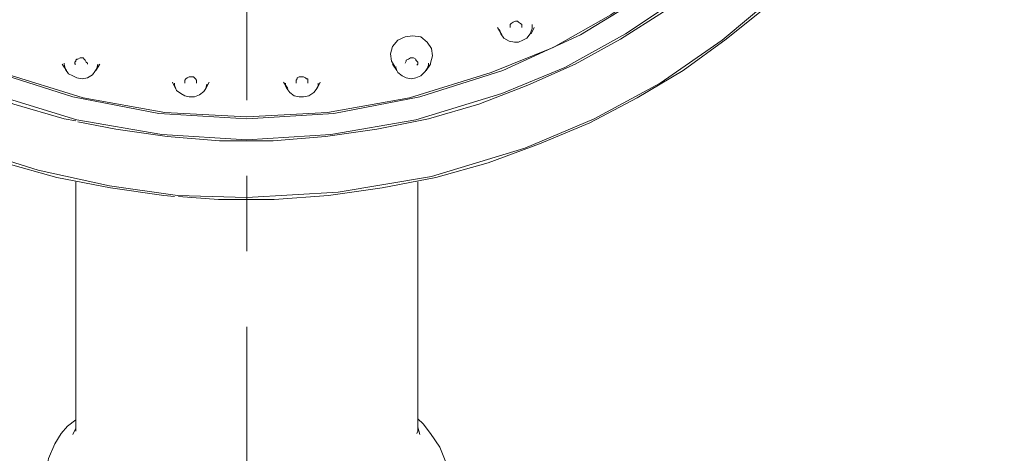
# Model space of a CAD drawing. Units: millimetres. Extents: x 19 to 278, y -188 to -22.
# Drawn here: x 199 to 215, y -150 to -143 of the extents above; entities that cross this region are included whole.
import ezdxf

# ---------------------------------------------------------------- set-up
doc = ezdxf.new("R2010")
doc.units = ezdxf.units.MM
doc.header["$MEASUREMENT"] = 0
doc.linetypes.add('AI-Linetype-12', pattern=[19.05, 15.24, -1.27, 1.27, -1.27])
doc.layers.add('Capa 1', color=7, linetype='Continuous', lineweight=0)

msp = doc.modelspace()

# ---------------------------------------------------------------- linework, layer by layer
at = {"layer": 'Capa 1', "color": 18, "linetype": 'AI-Linetype-12', "lineweight": 9, "true_color": 0x010101}
msp.add_line((202.63, -182.05), (202.63, -118.43), dxfattribs=at)
at = {"layer": 'Capa 1', "color": 18, "lineweight": 9, "true_color": 0x010101}
for points, knots in [([(202.629, -123.253), (202.629, -123.253), (201.147, -123.341), (201.147, -123.341), (201.147, -123.341), (199.701, -123.606), (199.701, -123.606), (199.701, -123.606), (198.308, -124.047), (198.308, -124.047), (198.308, -124.047), (197.002, -124.647), (197.002, -124.647), (197.002, -124.647), (195.768, -125.423), (195.768, -125.423), (195.768, -125.423), (194.674, -126.322), (194.674, -126.322), (194.674, -126.322), (193.704, -127.363), (193.704, -127.363), (193.704, -127.363), (192.875, -128.492), (192.875, -128.492), (192.875, -128.492), (192.222, -129.727), (192.222, -129.727), (192.222, -129.727), (191.746, -131.032), (191.746, -131.032), (191.746, -131.032), (191.464, -132.373), (191.464, -132.373), (191.464, -132.373), (191.376, -133.748), (191.376, -133.748), (191.376, -133.748), (191.464, -135.124), (191.464, -135.124), (191.464, -135.124), (191.746, -136.465), (191.746, -136.465), (191.746, -136.465), (192.222, -137.77), (192.222, -137.77), (192.222, -137.77), (192.875, -139.005), (192.875, -139.005), (192.875, -139.005), (193.704, -140.151), (193.704, -140.151), (193.704, -140.151), (194.674, -141.174), (194.674, -141.174), (194.674, -141.174), (195.768, -142.092), (195.768, -142.092), (195.768, -142.092), (197.002, -142.85), (197.002, -142.85), (197.002, -142.85), (198.308, -143.45), (198.308, -143.45), (198.308, -143.45), (199.701, -143.891), (199.701, -143.891), (199.701, -143.891), (201.147, -144.173), (201.147, -144.173), (201.147, -144.173), (202.629, -144.261), (202.629, -144.261)], [0, 0, 0, 0, 1, 1, 1, 2, 2, 2, 3, 3, 3, 4, 4, 4, 5, 5, 5, 6, 6, 6, 7, 7, 7, 8, 8, 8, 9, 9, 9, 10, 10, 10, 11, 11, 11, 12, 12, 12, 13, 13, 13, 14, 14, 14, 15, 15, 15, 16, 16, 16, 17, 17, 17, 18, 18, 18, 19, 19, 19, 20, 20, 20, 21, 21, 21, 22, 22, 22, 23, 23, 23, 24, 24, 24, 24]), ([(202.629, -144.261), (202.629, -144.261), (204.093, -144.173), (204.093, -144.173), (204.093, -144.173), (205.54, -143.891), (205.54, -143.891), (205.54, -143.891), (206.933, -143.45), (206.933, -143.45), (206.933, -143.45), (208.238, -142.85), (208.238, -142.85), (208.238, -142.85), (209.473, -142.092), (209.473, -142.092), (209.473, -142.092), (210.584, -141.174), (210.584, -141.174), (210.584, -141.174), (211.554, -140.151), (211.554, -140.151), (211.554, -140.151), (212.366, -139.005), (212.366, -139.005), (212.366, -139.005), (213.018, -137.77), (213.018, -137.77), (213.018, -137.77), (213.495, -136.465), (213.495, -136.465), (213.495, -136.465), (213.777, -135.124), (213.777, -135.124), (213.777, -135.124), (213.865, -133.748), (213.865, -133.748), (213.865, -133.748), (213.777, -132.373), (213.777, -132.373), (213.777, -132.373), (213.495, -131.032), (213.495, -131.032), (213.495, -131.032), (213.018, -129.727), (213.018, -129.727), (213.018, -129.727), (212.366, -128.492), (212.366, -128.492), (212.366, -128.492), (211.554, -127.363), (211.554, -127.363), (211.554, -127.363), (210.584, -126.322), (210.584, -126.322), (210.584, -126.322), (209.473, -125.423), (209.473, -125.423), (209.473, -125.423), (208.238, -124.647), (208.238, -124.647), (208.238, -124.647), (206.933, -124.047), (206.933, -124.047), (206.933, -124.047), (205.54, -123.606), (205.54, -123.606), (205.54, -123.606), (204.093, -123.341), (204.093, -123.341), (204.093, -123.341), (202.629, -123.253), (202.629, -123.253)], [0, 0, 0, 0, 1, 1, 1, 2, 2, 2, 3, 3, 3, 4, 4, 4, 5, 5, 5, 6, 6, 6, 7, 7, 7, 8, 8, 8, 9, 9, 9, 10, 10, 10, 11, 11, 11, 12, 12, 12, 13, 13, 13, 14, 14, 14, 15, 15, 15, 16, 16, 16, 17, 17, 17, 18, 18, 18, 19, 19, 19, 20, 20, 20, 21, 21, 21, 22, 22, 22, 23, 23, 23, 24, 24, 24, 24]), ([(202.629, -144.226), (202.629, -144.226), (201.253, -144.155), (201.253, -144.155), (201.253, -144.155), (199.877, -143.908), (199.877, -143.908), (199.877, -143.908), (198.502, -143.485), (198.502, -143.485), (198.502, -143.485), (197.461, -143.062), (197.461, -143.062), (197.461, -143.062), (196.491, -142.515), (196.491, -142.515), (196.491, -142.515), (195.556, -141.88), (195.556, -141.88), (195.556, -141.88), (194.709, -141.157), (194.709, -141.157), (194.709, -141.157), (193.933, -140.363), (193.933, -140.363), (193.933, -140.363), (193.245, -139.499), (193.245, -139.499), (193.245, -139.499), (192.681, -138.581), (192.681, -138.581), (192.681, -138.581), (192.205, -137.611), (192.205, -137.611), (192.205, -137.611), (191.764, -136.341), (191.764, -136.341), (191.764, -136.341), (191.499, -135.036), (191.499, -135.036), (191.499, -135.036), (191.428, -133.766), (191.428, -133.766), (191.428, -133.766), (191.499, -132.496), (191.499, -132.496), (191.499, -132.496), (191.517, -132.39), (191.517, -132.39)], [0, 0, 0, 0, 1, 1, 1, 2, 2, 2, 3, 3, 3, 4, 4, 4, 5, 5, 5, 6, 6, 6, 7, 7, 7, 8, 8, 8, 9, 9, 9, 10, 10, 10, 11, 11, 11, 12, 12, 12, 13, 13, 13, 14, 14, 14, 15, 15, 15, 16, 16, 16, 16]), ([(213.742, -132.496), (213.742, -132.496), (213.742, -132.496), (213.742, -132.496), (213.742, -132.496), (213.812, -133.766), (213.812, -133.766), (213.812, -133.766), (213.742, -135.036), (213.742, -135.036), (213.742, -135.036), (213.477, -136.341), (213.477, -136.341), (213.477, -136.341), (213.036, -137.611), (213.036, -137.611), (213.036, -137.611), (212.56, -138.581), (212.56, -138.581), (212.56, -138.581), (211.995, -139.499), (211.995, -139.499), (211.995, -139.499), (211.307, -140.363), (211.307, -140.363), (211.307, -140.363), (210.549, -141.157), (210.549, -141.157), (210.549, -141.157), (209.685, -141.88), (209.685, -141.88), (209.685, -141.88), (208.75, -142.515), (208.75, -142.515), (208.75, -142.515), (207.78, -143.062), (207.78, -143.062), (207.78, -143.062), (206.739, -143.485), (206.739, -143.485), (206.739, -143.485), (205.363, -143.908), (205.363, -143.908), (205.363, -143.908), (203.987, -144.155), (203.987, -144.155), (203.987, -144.155), (202.629, -144.226), (202.629, -144.226)], [0, 0, 0, 0, 1, 1, 1, 2, 2, 2, 3, 3, 3, 4, 4, 4, 5, 5, 5, 6, 6, 6, 7, 7, 7, 8, 8, 8, 9, 9, 9, 10, 10, 10, 11, 11, 11, 12, 12, 12, 13, 13, 13, 14, 14, 14, 15, 15, 15, 16, 16, 16, 16]), ([(201.412, -145.566), (201.412, -145.566), (201.236, -145.549), (201.236, -145.549), (201.236, -145.549), (200.336, -145.425), (200.336, -145.425), (200.336, -145.425), (199.436, -145.249), (199.436, -145.249), (199.436, -145.249), (198.555, -145.002), (198.555, -145.002), (198.555, -145.002), (197.69, -144.685), (197.69, -144.685), (197.69, -144.685), (196.861, -144.332), (196.861, -144.332), (196.861, -144.332), (196.05, -143.908), (196.05, -143.908), (196.05, -143.908), (195.274, -143.45), (195.274, -143.45), (195.274, -143.45), (194.551, -142.921), (194.551, -142.921), (194.551, -142.921), (193.845, -142.356), (193.845, -142.356), (193.845, -142.356), (193.21, -141.739), (193.21, -141.739), (193.21, -141.739), (192.61, -141.086), (192.61, -141.086), (192.61, -141.086), (192.063, -140.398), (192.063, -140.398), (192.063, -140.398), (191.587, -139.675), (191.587, -139.675), (191.587, -139.675), (191.146, -138.899), (191.146, -138.899), (191.146, -138.899), (190.776, -138.123), (190.776, -138.123), (190.776, -138.123), (190.458, -137.311), (190.458, -137.311), (190.458, -137.311), (190.229, -136.482), (190.229, -136.482), (190.229, -136.482), (190.035, -135.636), (190.035, -135.636), (190.035, -135.636), (189.929, -134.789), (189.929, -134.789), (189.929, -134.789), (189.876, -133.925), (189.876, -133.925), (189.876, -133.925), (189.876, -133.713), (189.876, -133.713)], [0, 0, 0, 0, 1, 1, 1, 2, 2, 2, 3, 3, 3, 4, 4, 4, 5, 5, 5, 6, 6, 6, 7, 7, 7, 8, 8, 8, 9, 9, 9, 10, 10, 10, 11, 11, 11, 12, 12, 12, 13, 13, 13, 14, 14, 14, 15, 15, 15, 16, 16, 16, 17, 17, 17, 18, 18, 18, 19, 19, 19, 20, 20, 20, 21, 21, 21, 22, 22, 22, 22]), ([(202.629, -145.584), (202.629, -145.584), (201.465, -145.549), (201.465, -145.549), (201.465, -145.549), (200.318, -145.39), (200.318, -145.39), (200.318, -145.39), (199.119, -145.126), (199.119, -145.126), (199.119, -145.126), (197.937, -144.755), (197.937, -144.755), (197.937, -144.755), (196.773, -144.261), (196.773, -144.261), (196.773, -144.261), (195.679, -143.661), (195.679, -143.661), (195.679, -143.661), (194.621, -142.938), (194.621, -142.938), (194.621, -142.938), (193.633, -142.109), (193.633, -142.109), (193.633, -142.109), (192.769, -141.21), (192.769, -141.21), (192.769, -141.21), (191.993, -140.222), (191.993, -140.222), (191.993, -140.222), (191.34, -139.181), (191.34, -139.181), (191.34, -139.181), (190.811, -138.105), (190.811, -138.105), (190.811, -138.105), (190.3, -136.641), (190.3, -136.641), (190.3, -136.641), (190.017, -135.177), (190.017, -135.177), (190.017, -135.177), (189.929, -133.731), (189.929, -133.731)], [0, 0, 0, 0, 1, 1, 1, 2, 2, 2, 3, 3, 3, 4, 4, 4, 5, 5, 5, 6, 6, 6, 7, 7, 7, 8, 8, 8, 9, 9, 9, 10, 10, 10, 11, 11, 11, 12, 12, 12, 13, 13, 13, 14, 14, 14, 15, 15, 15, 15]), ([(199.754, -144.296), (199.754, -144.296), (199.56, -144.261), (199.56, -144.261), (199.56, -144.261), (198.713, -144.014), (198.713, -144.014), (198.713, -144.014), (197.884, -143.697), (197.884, -143.697), (197.884, -143.697), (197.091, -143.344), (197.091, -143.344), (197.091, -143.344), (196.332, -142.921), (196.332, -142.921), (196.332, -142.921), (195.609, -142.462), (195.609, -142.462), (195.609, -142.462), (194.921, -141.933), (194.921, -141.933), (194.921, -141.933), (194.268, -141.368), (194.268, -141.368), (194.268, -141.368), (193.669, -140.751), (193.669, -140.751), (193.669, -140.751), (193.122, -140.098), (193.122, -140.098), (193.122, -140.098), (192.646, -139.411), (192.646, -139.411), (192.646, -139.411), (192.205, -138.687), (192.205, -138.687), (192.205, -138.687), (191.834, -137.946), (191.834, -137.946), (191.834, -137.946), (191.517, -137.17), (191.517, -137.17), (191.517, -137.17), (191.27, -136.377), (191.27, -136.377), (191.27, -136.377), (191.093, -135.565), (191.093, -135.565), (191.093, -135.565), (190.97, -134.754), (190.97, -134.754), (190.97, -134.754), (190.917, -133.925), (190.917, -133.925), (190.917, -133.925), (190.917, -133.713), (190.917, -133.713)], [0, 0, 0, 0, 1, 1, 1, 2, 2, 2, 3, 3, 3, 4, 4, 4, 5, 5, 5, 6, 6, 6, 7, 7, 7, 8, 8, 8, 9, 9, 9, 10, 10, 10, 11, 11, 11, 12, 12, 12, 13, 13, 13, 14, 14, 14, 15, 15, 15, 16, 16, 16, 17, 17, 17, 18, 18, 18, 19, 19, 19, 19]), ([(202.629, -144.614), (202.629, -144.614), (201.2, -144.526), (201.2, -144.526), (201.2, -144.526), (199.772, -144.279), (199.772, -144.279), (199.772, -144.279), (198.325, -143.838), (198.325, -143.838), (198.325, -143.838), (197.267, -143.397), (197.267, -143.397), (197.267, -143.397), (196.244, -142.832), (196.244, -142.832), (196.244, -142.832), (195.274, -142.18), (195.274, -142.18), (195.274, -142.18), (194.392, -141.421), (194.392, -141.421), (194.392, -141.421), (193.58, -140.592), (193.58, -140.592), (193.58, -140.592), (192.875, -139.693), (192.875, -139.693), (192.875, -139.693), (192.275, -138.74), (192.275, -138.74), (192.275, -138.74), (191.781, -137.735), (191.781, -137.735), (191.781, -137.735), (191.323, -136.394), (191.323, -136.394), (191.323, -136.394), (191.058, -135.054), (191.058, -135.054), (191.058, -135.054), (190.97, -133.731), (190.97, -133.731)], [0, 0, 0, 0, 1, 1, 1, 2, 2, 2, 3, 3, 3, 4, 4, 4, 5, 5, 5, 6, 6, 6, 7, 7, 7, 8, 8, 8, 9, 9, 9, 10, 10, 10, 11, 11, 11, 12, 12, 12, 13, 13, 13, 14, 14, 14, 14]), ([(214.324, -133.713), (214.324, -133.713), (214.324, -133.925), (214.324, -133.925), (214.324, -133.925), (214.271, -134.754), (214.271, -134.754), (214.271, -134.754), (214.147, -135.565), (214.147, -135.565), (214.147, -135.565), (213.971, -136.377), (213.971, -136.377), (213.971, -136.377), (213.724, -137.17), (213.724, -137.17), (213.724, -137.17), (213.406, -137.946), (213.406, -137.946), (213.406, -137.946), (213.036, -138.687), (213.036, -138.687), (213.036, -138.687), (212.595, -139.411), (212.595, -139.411), (212.595, -139.411), (212.119, -140.098), (212.119, -140.098), (212.119, -140.098), (211.572, -140.751), (211.572, -140.751), (211.572, -140.751), (210.972, -141.368), (210.972, -141.368), (210.972, -141.368), (210.32, -141.933), (210.32, -141.933), (210.32, -141.933), (209.632, -142.462), (209.632, -142.462), (209.632, -142.462), (208.909, -142.921), (208.909, -142.921), (208.909, -142.921), (208.15, -143.344), (208.15, -143.344), (208.15, -143.344), (207.356, -143.697), (207.356, -143.697), (207.356, -143.697), (206.527, -144.014), (206.527, -144.014), (206.527, -144.014), (205.681, -144.261), (205.681, -144.261), (205.681, -144.261), (204.816, -144.438), (204.816, -144.438), (204.816, -144.438), (203.952, -144.561), (203.952, -144.561), (203.952, -144.561), (203.07, -144.632), (203.07, -144.632), (203.07, -144.632), (202.171, -144.632), (202.171, -144.632), (202.171, -144.632), (201.289, -144.561), (201.289, -144.561), (201.289, -144.561), (200.424, -144.438), (200.424, -144.438), (200.424, -144.438), (199.789, -144.314), (199.789, -144.314)], [0, 0, 0, 0, 1, 1, 1, 2, 2, 2, 3, 3, 3, 4, 4, 4, 5, 5, 5, 6, 6, 6, 7, 7, 7, 8, 8, 8, 9, 9, 9, 10, 10, 10, 11, 11, 11, 12, 12, 12, 13, 13, 13, 14, 14, 14, 15, 15, 15, 16, 16, 16, 17, 17, 17, 18, 18, 18, 19, 19, 19, 20, 20, 20, 21, 21, 21, 22, 22, 22, 23, 23, 23, 24, 24, 24, 25, 25, 25, 25]), ([(215.364, -133.713), (215.364, -133.713), (215.364, -133.925), (215.364, -133.925), (215.364, -133.925), (215.311, -134.789), (215.311, -134.789), (215.311, -134.789), (215.206, -135.636), (215.206, -135.636), (215.206, -135.636), (215.029, -136.482), (215.029, -136.482), (215.029, -136.482), (214.782, -137.311), (214.782, -137.311), (214.782, -137.311), (214.465, -138.123), (214.465, -138.123), (214.465, -138.123), (214.094, -138.899), (214.094, -138.899), (214.094, -138.899), (213.671, -139.675), (213.671, -139.675), (213.671, -139.675), (213.177, -140.398), (213.177, -140.398), (213.177, -140.398), (212.63, -141.086), (212.63, -141.086), (212.63, -141.086), (212.031, -141.739), (212.031, -141.739), (212.031, -141.739), (211.396, -142.356), (211.396, -142.356), (211.396, -142.356), (210.69, -142.921), (210.69, -142.921), (210.69, -142.921), (209.967, -143.45), (209.967, -143.45), (209.967, -143.45), (209.191, -143.908), (209.191, -143.908), (209.191, -143.908), (208.397, -144.332), (208.397, -144.332), (208.397, -144.332), (207.55, -144.685), (207.55, -144.685), (207.55, -144.685), (206.686, -145.002), (206.686, -145.002), (206.686, -145.002), (205.804, -145.249), (205.804, -145.249), (205.804, -145.249), (204.905, -145.425), (204.905, -145.425), (204.905, -145.425), (204.005, -145.549), (204.005, -145.549), (204.005, -145.549), (203.088, -145.619), (203.088, -145.619), (203.088, -145.619), (202.153, -145.619), (202.153, -145.619), (202.153, -145.619), (201.483, -145.566), (201.483, -145.566)], [0, 0, 0, 0, 1, 1, 1, 2, 2, 2, 3, 3, 3, 4, 4, 4, 5, 5, 5, 6, 6, 6, 7, 7, 7, 8, 8, 8, 9, 9, 9, 10, 10, 10, 11, 11, 11, 12, 12, 12, 13, 13, 13, 14, 14, 14, 15, 15, 15, 16, 16, 16, 17, 17, 17, 18, 18, 18, 19, 19, 19, 20, 20, 20, 21, 21, 21, 22, 22, 22, 23, 23, 23, 24, 24, 24, 24]), ([(215.329, -133.731), (215.329, -133.731), (215.276, -134.824), (215.276, -134.824), (215.276, -134.824), (215.117, -135.883), (215.117, -135.883), (215.117, -135.883), (214.818, -137.012), (214.818, -137.012), (214.818, -137.012), (214.43, -138.105), (214.43, -138.105), (214.43, -138.105), (213.9, -139.181), (213.9, -139.181), (213.9, -139.181), (213.248, -140.222), (213.248, -140.222), (213.248, -140.222), (212.472, -141.21), (212.472, -141.21), (212.472, -141.21), (211.607, -142.109), (211.607, -142.109), (211.607, -142.109), (210.62, -142.938), (210.62, -142.938), (210.62, -142.938), (209.579, -143.661), (209.579, -143.661), (209.579, -143.661), (208.468, -144.261), (208.468, -144.261), (208.468, -144.261), (207.303, -144.755), (207.303, -144.755), (207.303, -144.755), (205.734, -145.231), (205.734, -145.231), (205.734, -145.231), (204.164, -145.496), (204.164, -145.496), (204.164, -145.496), (202.629, -145.584), (202.629, -145.584)], [0, 0, 0, 0, 1, 1, 1, 2, 2, 2, 3, 3, 3, 4, 4, 4, 5, 5, 5, 6, 6, 6, 7, 7, 7, 8, 8, 8, 9, 9, 9, 10, 10, 10, 11, 11, 11, 12, 12, 12, 13, 13, 13, 14, 14, 14, 15, 15, 15, 15]), ([(214.271, -133.731), (214.271, -133.731), (214.183, -135.054), (214.183, -135.054), (214.183, -135.054), (213.918, -136.394), (213.918, -136.394), (213.918, -136.394), (213.459, -137.735), (213.459, -137.735), (213.459, -137.735), (212.966, -138.74), (212.966, -138.74), (212.966, -138.74), (212.366, -139.693), (212.366, -139.693), (212.366, -139.693), (211.66, -140.592), (211.66, -140.592), (211.66, -140.592), (210.867, -141.421), (210.867, -141.421), (210.867, -141.421), (209.967, -142.18), (209.967, -142.18), (209.967, -142.18), (208.997, -142.832), (208.997, -142.832), (208.997, -142.832), (207.974, -143.397), (207.974, -143.397), (207.974, -143.397), (206.915, -143.838), (206.915, -143.838), (206.915, -143.838), (205.469, -144.279), (205.469, -144.279), (205.469, -144.279), (204.04, -144.526), (204.04, -144.526), (204.04, -144.526), (202.629, -144.614), (202.629, -144.614)], [0, 0, 0, 0, 1, 1, 1, 2, 2, 2, 3, 3, 3, 4, 4, 4, 5, 5, 5, 6, 6, 6, 7, 7, 7, 8, 8, 8, 9, 9, 9, 10, 10, 10, 11, 11, 11, 12, 12, 12, 13, 13, 13, 14, 14, 14, 14]), ([(207.056, -142.727), (207.056, -142.727), (207.056, -142.727), (207.056, -142.727), (207.056, -142.727), (207.056, -142.709), (207.056, -142.709), (207.056, -142.709), (207.056, -142.674), (207.056, -142.674), (207.056, -142.674), (207.074, -142.656), (207.074, -142.656), (207.074, -142.656), (207.109, -142.638), (207.109, -142.638)], [0, 0, 0, 0, 1, 1, 1, 2, 2, 2, 3, 3, 3, 4, 4, 4, 5, 5, 5, 5]), ([(207.109, -142.638), (207.109, -142.638), (207.145, -142.621), (207.145, -142.621), (207.145, -142.621), (207.18, -142.621), (207.18, -142.621), (207.18, -142.621), (207.198, -142.638), (207.198, -142.638), (207.198, -142.638), (207.233, -142.656), (207.233, -142.656), (207.233, -142.656), (207.251, -142.674), (207.251, -142.674), (207.251, -142.674), (207.251, -142.709), (207.251, -142.709), (207.251, -142.709), (207.251, -142.727), (207.251, -142.727)], [0, 0, 0, 0, 1, 1, 1, 2, 2, 2, 3, 3, 3, 4, 4, 4, 5, 5, 5, 6, 6, 6, 7, 7, 7, 7]), ([(207.427, -142.674), (207.427, -142.674), (207.427, -142.744), (207.427, -142.744), (207.427, -142.744), (207.392, -142.832), (207.392, -142.832), (207.392, -142.832), (207.339, -142.903), (207.339, -142.903), (207.339, -142.903), (207.268, -142.938), (207.268, -142.938)], [0, 0, 0, 0, 1, 1, 1, 2, 2, 2, 3, 3, 3, 4, 4, 4, 4]), ([(207.268, -142.938), (207.268, -142.938), (207.198, -142.974), (207.198, -142.974), (207.198, -142.974), (207.127, -142.974), (207.127, -142.974), (207.127, -142.974), (207.039, -142.956), (207.039, -142.956), (207.039, -142.956), (206.951, -142.903), (206.951, -142.903), (206.951, -142.903), (206.898, -142.832), (206.898, -142.832), (206.898, -142.832), (206.88, -142.762), (206.88, -142.762)], [0, 0, 0, 0, 1, 1, 1, 2, 2, 2, 3, 3, 3, 4, 4, 4, 5, 5, 5, 6, 6, 6, 6]), ([(205.716, -143.344), (205.716, -143.344), (205.716, -143.326), (205.716, -143.326), (205.716, -143.326), (205.751, -143.203), (205.751, -143.203), (205.751, -143.203), (205.734, -143.079), (205.734, -143.079), (205.734, -143.079), (205.663, -142.974), (205.663, -142.974), (205.663, -142.974), (205.557, -142.885), (205.557, -142.885), (205.557, -142.885), (205.416, -142.868), (205.416, -142.868), (205.416, -142.868), (205.293, -142.885), (205.293, -142.885), (205.293, -142.885), (205.169, -142.938), (205.169, -142.938), (205.169, -142.938), (205.081, -143.044), (205.081, -143.044), (205.081, -143.044), (205.046, -143.168), (205.046, -143.168), (205.046, -143.168), (205.063, -143.291), (205.063, -143.291), (205.063, -143.291), (205.116, -143.379), (205.116, -143.379)], [0, 0, 0, 0, 1, 1, 1, 2, 2, 2, 3, 3, 3, 4, 4, 4, 5, 5, 5, 6, 6, 6, 7, 7, 7, 8, 8, 8, 9, 9, 9, 10, 10, 10, 11, 11, 11, 12, 12, 12, 12]), ([(199.772, -143.573), (199.772, -143.573), (199.701, -143.538), (199.701, -143.538), (199.701, -143.538), (199.631, -143.503), (199.631, -143.503), (199.631, -143.503), (199.578, -143.432), (199.578, -143.432), (199.578, -143.432), (199.56, -143.344), (199.56, -143.344), (199.56, -143.344), (199.56, -143.326), (199.56, -143.326)], [0, 0, 0, 0, 1, 1, 1, 2, 2, 2, 3, 3, 3, 4, 4, 4, 5, 5, 5, 5]), ([(199.754, -143.344), (199.754, -143.344), (199.736, -143.344), (199.736, -143.344), (199.736, -143.344), (199.736, -143.309), (199.736, -143.309), (199.736, -143.309), (199.754, -143.291), (199.754, -143.291), (199.754, -143.291), (199.754, -143.273), (199.754, -143.273), (199.754, -143.273), (199.772, -143.256), (199.772, -143.256), (199.772, -143.256), (199.789, -143.256), (199.789, -143.256), (199.789, -143.256), (199.825, -143.238), (199.825, -143.238), (199.825, -143.238), (199.842, -143.238), (199.842, -143.238), (199.842, -143.238), (199.877, -143.238), (199.877, -143.238)], [0, 0, 0, 0, 1, 1, 1, 2, 2, 2, 3, 3, 3, 4, 4, 4, 5, 5, 5, 6, 6, 6, 7, 7, 7, 8, 8, 8, 9, 9, 9, 9]), ([(200.124, -143.344), (200.124, -143.344), (200.107, -143.415), (200.107, -143.415), (200.107, -143.415), (200.071, -143.467), (200.071, -143.467), (200.071, -143.467), (200.036, -143.52), (200.036, -143.52), (200.036, -143.52), (199.948, -143.573), (199.948, -143.573), (199.948, -143.573), (199.86, -143.591), (199.86, -143.591), (199.86, -143.591), (199.772, -143.573), (199.772, -143.573)], [0, 0, 0, 0, 1, 1, 1, 2, 2, 2, 3, 3, 3, 4, 4, 4, 5, 5, 5, 6, 6, 6, 6]), ([(199.877, -143.238), (199.877, -143.238), (199.895, -143.256), (199.895, -143.256), (199.895, -143.256), (199.913, -143.273), (199.913, -143.273), (199.913, -143.273), (199.93, -143.309), (199.93, -143.309), (199.93, -143.309), (199.948, -143.326), (199.948, -143.326), (199.948, -143.326), (199.948, -143.344), (199.948, -143.344)], [0, 0, 0, 0, 1, 1, 1, 2, 2, 2, 3, 3, 3, 4, 4, 4, 5, 5, 5, 5]), ([(205.293, -143.326), (205.293, -143.326), (205.293, -143.326), (205.293, -143.326), (205.293, -143.326), (205.31, -143.291), (205.31, -143.291), (205.31, -143.291), (205.31, -143.273), (205.31, -143.273), (205.31, -143.273), (205.346, -143.256), (205.346, -143.256), (205.346, -143.256), (205.381, -143.238), (205.381, -143.238)], [0, 0, 0, 0, 1, 1, 1, 2, 2, 2, 3, 3, 3, 4, 4, 4, 5, 5, 5, 5]), ([(205.381, -143.238), (205.381, -143.238), (205.398, -143.238), (205.398, -143.238), (205.398, -143.238), (205.434, -143.238), (205.434, -143.238), (205.434, -143.238), (205.469, -143.256), (205.469, -143.256), (205.469, -143.256), (205.469, -143.273), (205.469, -143.273), (205.469, -143.273), (205.487, -143.291), (205.487, -143.291), (205.487, -143.291), (205.504, -143.309), (205.504, -143.309), (205.504, -143.309), (205.504, -143.344), (205.504, -143.344), (205.504, -143.344), (205.487, -143.362), (205.487, -143.362)], [0, 0, 0, 0, 1, 1, 1, 2, 2, 2, 3, 3, 3, 4, 4, 4, 5, 5, 5, 6, 6, 6, 7, 7, 7, 8, 8, 8, 8]), ([(205.681, -143.326), (205.681, -143.326), (205.681, -143.362), (205.681, -143.362), (205.681, -143.362), (205.663, -143.415), (205.663, -143.415), (205.663, -143.415), (205.628, -143.467), (205.628, -143.467), (205.628, -143.467), (205.557, -143.538), (205.557, -143.538), (205.557, -143.538), (205.469, -143.573), (205.469, -143.573)], [0, 0, 0, 0, 1, 1, 1, 2, 2, 2, 3, 3, 3, 4, 4, 4, 5, 5, 5, 5]), ([(205.469, -143.573), (205.469, -143.573), (205.398, -143.591), (205.398, -143.591), (205.398, -143.591), (205.31, -143.573), (205.31, -143.573), (205.31, -143.573), (205.24, -143.538), (205.24, -143.538), (205.24, -143.538), (205.169, -143.485), (205.169, -143.485), (205.169, -143.485), (205.151, -143.45), (205.151, -143.45), (205.151, -143.45), (205.134, -143.397), (205.134, -143.397), (205.134, -143.397), (205.134, -143.379), (205.134, -143.379)], [0, 0, 0, 0, 1, 1, 1, 2, 2, 2, 3, 3, 3, 4, 4, 4, 5, 5, 5, 6, 6, 6, 7, 7, 7, 7]), ([(201.659, -143.891), (201.659, -143.891), (201.588, -143.873), (201.588, -143.873), (201.588, -143.873), (201.518, -143.838), (201.518, -143.838), (201.518, -143.838), (201.447, -143.785), (201.447, -143.785), (201.447, -143.785), (201.412, -143.697), (201.412, -143.697), (201.412, -143.697), (201.412, -143.661), (201.412, -143.661)], [0, 0, 0, 0, 1, 1, 1, 2, 2, 2, 3, 3, 3, 4, 4, 4, 5, 5, 5, 5]), ([(201.588, -143.661), (201.588, -143.661), (201.588, -143.644), (201.588, -143.644), (201.588, -143.644), (201.588, -143.609), (201.588, -143.609), (201.588, -143.609), (201.606, -143.591), (201.606, -143.591), (201.606, -143.591), (201.624, -143.573), (201.624, -143.573), (201.624, -143.573), (201.659, -143.556), (201.659, -143.556), (201.659, -143.556), (201.694, -143.556), (201.694, -143.556)], [0, 0, 0, 0, 1, 1, 1, 2, 2, 2, 3, 3, 3, 4, 4, 4, 5, 5, 5, 6, 6, 6, 6]), ([(201.959, -143.679), (201.959, -143.679), (201.959, -143.679), (201.959, -143.679), (201.959, -143.679), (201.941, -143.75), (201.941, -143.75), (201.941, -143.75), (201.906, -143.803), (201.906, -143.803), (201.906, -143.803), (201.835, -143.856), (201.835, -143.856), (201.835, -143.856), (201.747, -143.891), (201.747, -143.891), (201.747, -143.891), (201.659, -143.891), (201.659, -143.891)], [0, 0, 0, 0, 1, 1, 1, 2, 2, 2, 3, 3, 3, 4, 4, 4, 5, 5, 5, 6, 6, 6, 6]), ([(201.694, -143.556), (201.694, -143.556), (201.73, -143.556), (201.73, -143.556), (201.73, -143.556), (201.747, -143.573), (201.747, -143.573), (201.747, -143.573), (201.765, -143.591), (201.765, -143.591), (201.765, -143.591), (201.782, -143.609), (201.782, -143.609), (201.782, -143.609), (201.782, -143.626), (201.782, -143.626), (201.782, -143.626), (201.782, -143.661), (201.782, -143.661)], [0, 0, 0, 0, 1, 1, 1, 2, 2, 2, 3, 3, 3, 4, 4, 4, 5, 5, 5, 6, 6, 6, 6]), ([(203.582, -143.891), (203.582, -143.891), (203.511, -143.891), (203.511, -143.891), (203.511, -143.891), (203.423, -143.873), (203.423, -143.873), (203.423, -143.873), (203.352, -143.82), (203.352, -143.82), (203.352, -143.82), (203.299, -143.75), (203.299, -143.75), (203.299, -143.75), (203.282, -143.714), (203.282, -143.714), (203.282, -143.714), (203.282, -143.661), (203.282, -143.661)], [0, 0, 0, 0, 1, 1, 1, 2, 2, 2, 3, 3, 3, 4, 4, 4, 5, 5, 5, 6, 6, 6, 6]), ([(203.458, -143.661), (203.458, -143.661), (203.458, -143.626), (203.458, -143.626), (203.458, -143.626), (203.458, -143.609), (203.458, -143.609), (203.458, -143.609), (203.476, -143.591), (203.476, -143.591), (203.476, -143.591), (203.476, -143.573), (203.476, -143.573), (203.476, -143.573), (203.511, -143.556), (203.511, -143.556), (203.511, -143.556), (203.546, -143.556), (203.546, -143.556)], [0, 0, 0, 0, 1, 1, 1, 2, 2, 2, 3, 3, 3, 4, 4, 4, 5, 5, 5, 6, 6, 6, 6]), ([(203.546, -143.556), (203.546, -143.556), (203.582, -143.556), (203.582, -143.556), (203.582, -143.556), (203.617, -143.573), (203.617, -143.573), (203.617, -143.573), (203.635, -143.591), (203.635, -143.591), (203.635, -143.591), (203.652, -143.591), (203.652, -143.591), (203.652, -143.591), (203.652, -143.609), (203.652, -143.609), (203.652, -143.609), (203.652, -143.644), (203.652, -143.644), (203.652, -143.644), (203.652, -143.661), (203.652, -143.661)], [0, 0, 0, 0, 1, 1, 1, 2, 2, 2, 3, 3, 3, 4, 4, 4, 5, 5, 5, 6, 6, 6, 7, 7, 7, 7]), ([(203.829, -143.661), (203.829, -143.661), (203.829, -143.679), (203.829, -143.679), (203.829, -143.679), (203.829, -143.714), (203.829, -143.714), (203.829, -143.714), (203.793, -143.767), (203.793, -143.767), (203.793, -143.767), (203.758, -143.82), (203.758, -143.82), (203.758, -143.82), (203.67, -143.873), (203.67, -143.873), (203.67, -143.873), (203.582, -143.891), (203.582, -143.891)], [0, 0, 0, 0, 1, 1, 1, 2, 2, 2, 3, 3, 3, 4, 4, 4, 5, 5, 5, 6, 6, 6, 6]), ([(205.998, -150.276), (205.998, -150.276), (205.963, -150.011), (205.963, -150.011), (205.963, -150.011), (205.875, -149.782), (205.875, -149.782), (205.875, -149.782), (205.716, -149.553), (205.716, -149.553), (205.716, -149.553), (205.592, -149.394), (205.592, -149.394), (205.592, -149.394), (205.504, -149.306), (205.504, -149.306)], [0, 0, 0, 0, 1, 1, 1, 2, 2, 2, 3, 3, 3, 4, 4, 4, 5, 5, 5, 5]), ([(199.754, -149.324), (199.754, -149.324), (199.613, -149.429), (199.613, -149.429), (199.613, -149.429), (199.507, -149.553), (199.507, -149.553), (199.507, -149.553), (199.401, -149.729), (199.401, -149.729), (199.401, -149.729), (199.295, -149.976), (199.295, -149.976), (199.295, -149.976), (199.242, -150.276), (199.242, -150.276)], [0, 0, 0, 0, 1, 1, 1, 2, 2, 2, 3, 3, 3, 4, 4, 4, 5, 5, 5, 5])]:
    msp.add_open_spline(points, degree=3, knots=knots, dxfattribs=at)
for points in [[(206.845, -142.727), (206.845, -142.727), (206.915, -142.85), (206.915, -142.85)], [(207.409, -142.832), (207.409, -142.832), (207.462, -142.727), (207.462, -142.727)], [(199.525, -143.344), (199.525, -143.344), (199.595, -143.45), (199.595, -143.45)], [(200.089, -143.45), (200.089, -143.45), (200.16, -143.344), (200.16, -143.344)], [(205.081, -143.344), (205.081, -143.344), (205.151, -143.45), (205.151, -143.45)], [(205.645, -143.45), (205.645, -143.45), (205.716, -143.344), (205.716, -143.344)], [(201.377, -143.644), (201.377, -143.644), (201.43, -143.75), (201.43, -143.75)], [(201.941, -143.75), (201.941, -143.75), (201.994, -143.644), (201.994, -143.644)], [(203.246, -143.644), (203.246, -143.644), (203.317, -143.75), (203.317, -143.75)], [(203.811, -143.75), (203.811, -143.75), (203.864, -143.644), (203.864, -143.644)], [(199.754, -145.32), (199.754, -145.32), (199.754, -149.518), (199.754, -149.518)], [(205.504, -149.518), (205.504, -149.518), (205.504, -145.32), (205.504, -145.32)], [(199.701, -149.571), (199.701, -149.571), (199.754, -149.465), (199.754, -149.465)], [(205.504, -149.447), (205.504, -149.447), (205.54, -149.571), (205.54, -149.571)], [(205.487, -149.553), (205.487, -149.553), (205.504, -149.518), (205.504, -149.518)]]:
    msp.add_open_spline(points, degree=3, dxfattribs=at)

doc.saveas('drawing.dxf')
